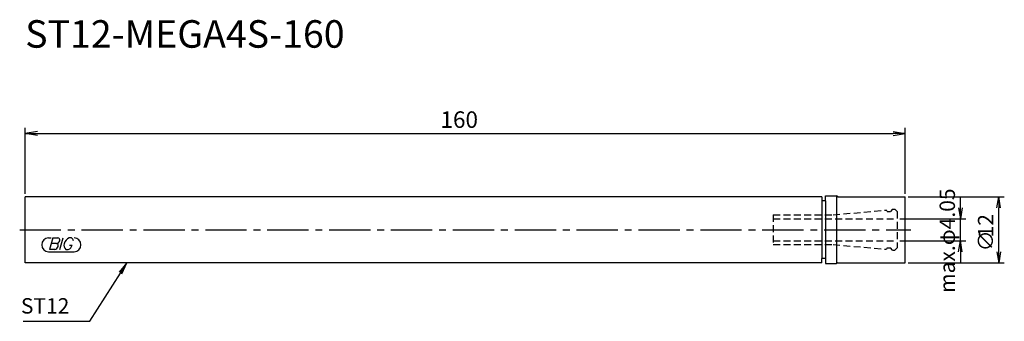
# Model space of a CAD drawing. Extents: x -1 to 178, y -17 to 38.
import ezdxf
from ezdxf.enums import TextEntityAlignment as Align

# ---------------------------------------------------------------- set-up
doc = ezdxf.new("R2010")
doc.units = 0
doc.header["$LTSCALE"] = 10
doc.linetypes.add('CENTER2', pattern=[1.125, 0.75, -0.125, 0.125, -0.125])
doc.linetypes.add('HIDDEN2', pattern=[0.1875, 0.125, -0.0625])
doc.layers.get('0').update_dxf_attribs({"linetype": 'CONTINUOUS'})
for name, color, linetype in [('240', 4, 'CONTINUOUS'), ('241', 211, 'CONTINUOUS'), ('243', 211, 'HIDDEN2'), ('245', 2, 'CENTER2'), ('247', 60, 'CONTINUOUS'), ('250', 3, 'CONTINUOUS')]:
    doc.layers.add(name, color=color, linetype=linetype)
doc.styles.add('ACJISTS', font='amgdt.shx', dxfattribs={"height": 1, "bigfont": 'extfont.shx'})
doc.styles.get("Standard").update_dxf_attribs({"font": 'romans.shx', "bigfont": 'extfont.shx'})
doc.styles.add('YOKO', font='romans.shx', dxfattribs={"bigfont": 'extfont.shx'})

# ---------------------------------------------------------------- blocks, each defined once
blk = doc.blocks.new('_OPEN')
at = {"color": 0, "linetype": 'BYBLOCK'}
for p, q in [((-1, 0.167), (0, 0)), ((-1, -0.167), (0, 0)), ((0, 0), (-1, 0))]:
    blk.add_line(p, q, dxfattribs=at)
blk = doc.blocks.new('*U4')
at = {"layer": '250'}
blk.add_text('max.φ4.05', height=2.8, rotation=90, dxfattribs=at).set_placement((9.03, -11.48))
blk = doc.blocks.new('*U5')
at = {"layer": '250'}
for s, p in [('12', (16, -1.4)), ('∅', (16, -3.93))]:
    blk.add_text(s, height=2.8, rotation=90, dxfattribs=at).set_placement(p)

msp = doc.modelspace()

# ---------------------------------------------------------------- linework, layer by layer
at = {"layer": '240', "linetype": 'CONTINUOUS'}
for p, q in [((144.82, 6), (0, 6)), ((0, -6), (0, 6)), ((144.82, 6), (144.82, 5.25)), ((145.5, 5.25), (145.5, 6.15)), ((145.5, 6.15), (147.5, 6.15)), ((147.76, 6), (147.5, 6.15)), ((147.76, 6), (160, 6)), ((160, -6), (160, 6)), ((145.5, 5.25), (144.82, 5.25)), ((144.82, -6), (144.82, -5.25)), ((145.5, -5.25), (144.82, -5.25)), ((145.5, -5.25), (145.5, -6.15)), ((144.82, -6), (0, -6)), ((145.5, -6.15), (147.5, -6.15)), ((147.76, -6), (147.5, -6.15)), ((147.76, -6), (160, -6))]:
    msp.add_line(p, q, dxfattribs=at)
at = {"layer": '241', "linetype": 'CONTINUOUS'}
for p, q in [((147.5, 6.15), (147.5, -6.15)), ((144.82, 5.25), (144.82, -5.25)), ((145.5, 5.25), (145.5, -5.25))]:
    msp.add_line(p, q, dxfattribs=at)
at = {"layer": '243', "linetype": 'HIDDEN2'}
for p, q in [((157.7, 3.7), (157.3, 3.3)), ((157.7, 3.7), (158.1, 3.7)), ((158.1, 3.7), (158.5, 3.3)), ((136, 2.7), (146.88, 2.7)), ((136, 2.7), (136, -2.7)), ((136, 2), (158.5, 2)), ((146.88, 2.7), (156.56, 3.55)), ((156.7, 3.3), (156.56, 3.55)), ((156.7, 3.3), (157.3, 3.3)), ((158.5, 3.3), (158.5, -3.3)), ((136, -2), (158.5, -2)), ((136, -2.7), (146.88, -2.7)), ((146.88, -2.7), (156.56, -3.55)), ((156.7, -3.3), (156.56, -3.55)), ((156.7, -3.3), (157.3, -3.3)), ((157.7, -3.7), (157.3, -3.3)), ((158.1, -3.7), (158.5, -3.3)), ((157.7, -3.7), (158.1, -3.7))]:
    msp.add_line(p, q, dxfattribs=at)
at = {"layer": '245', "linetype": 'CENTER2'}
msp.add_line((-1, 0), (161, 0), dxfattribs=at)
at = {"layer": '247', "linetype": 'CONTINUOUS'}
for p, q in [((4.25, -1.5), (4.7, -1.5)), ((5.05, -1.5), (4.44, -3.6)), ((5.05, -1.5), (5.96, -1.5)), ((6.32, -3.6), (6.92, -1.5)), ((8.41, -1.5), (8.02, -1.5)), ((5.67, -2.5), (4.76, -2.5)), ((8.04, -2.79), (8.52, -2.79)), ((4.25, -4), (8.88, -4)), ((5.36, -3.6), (4.44, -3.6)), ((7.39, -3.6), (7.82, -3.6))]:
    msp.add_line(p, q, dxfattribs=at)
for centre, radius, start, end in [((4.25, -2.75), 1.25, 90, 270), ((5.91, -1.88), 0.388, 342.9979, 82.9242), ((8.62, -2.96), 1.58, 112.3595, 164.9932), ((8.15, -2.07), 0.623, 4.9946, 65.1663), ((8.88, -2.75), 1.25, 270, 90), ((5.29, -2.89), 0.712, 275.702, 347.2773), ((5.62, -1.81), 0.693, 274.7429, 343.8492), ((5.62, -2.89), 0.395, 335.9909, 82.2634), ((7.96, -2.87), 0.927, 159.7136, 231.7887), ((7.56, -2.66), 0.975, 285.8461, 352.3251)]:
    msp.add_arc(centre, radius, start, end, dxfattribs=at)
at = {"layer": '250', "linetype": 'CONTINUOUS'}
for p, q in [((0, 6.5), (0, 18.5)), ((160, 6.5), (160, 18.5)), ((2.23, 17.87), (0, 17.5)), ((2.23, 17.13), (0, 17.5)), ((0, 17.5), (2.23, 17.5)), ((2.23, 17.5), (157.77, 17.5)), ((157.77, 17.87), (160, 17.5)), ((157.77, 17.13), (160, 17.5)), ((160, 17.5), (157.77, 17.5)), ((160.5, 6), (178, 6)), ((170.03, 4), (170.03, 6)), ((177, -4), (177, 4)), ((159, 2), (171.03, 2)), ((170.03, -2), (170.03, 2)), ((159, -2), (171.03, -2)), ((170.03, -4), (170.03, -6)), ((18.5, -6), (17.06, -7.73)), ((17.3, -7.88), (18.5, -6)), ((17.55, -8.04), (18.5, -6)), ((160.5, -6), (178, -6)), ((11.76, -16.64), (17.3, -7.88)), ((-0.38, -16.64), (11.76, -16.64))]:
    msp.add_line(p, q, dxfattribs=at)

# ---------------------------------------------------------------- block references
for name in ['*U4', '*U5']:
    msp.add_blockref(name, (160, 0), dxfattribs=at)
at = {"layer": '250', "linetype": 'CONTINUOUS', "xscale": 2, "yscale": 2, "zscale": 2}
for p, rotation in [((177, 6), 90), ((170.03, 2), 270), ((170.03, -2), 90), ((177, -6), 270)]:
    msp.add_blockref('_OPEN', p, dxfattribs=dict(at, rotation=rotation))

# ---------------------------------------------------------------- texts
at = {"layer": '241', "linetype": 'CONTINUOUS', "style": 'YOKO'}
msp.add_text('ST12-MEGA4S-160', height=5, dxfattribs=at).set_placement((0, 31.5), align=Align.BOTTOM_LEFT)
at = {"layer": '250', "linetype": 'CONTINUOUS'}
msp.add_text('160', height=3, dxfattribs=at).set_placement((75.5, 18.5))
at = {"layer": '250', "linetype": 'CONTINUOUS', "style": 'ACJISTS'}
msp.add_text('ST12', height=2.8, dxfattribs=at).set_placement((-0.78, -15.24))

doc.saveas('drawing.dxf')
